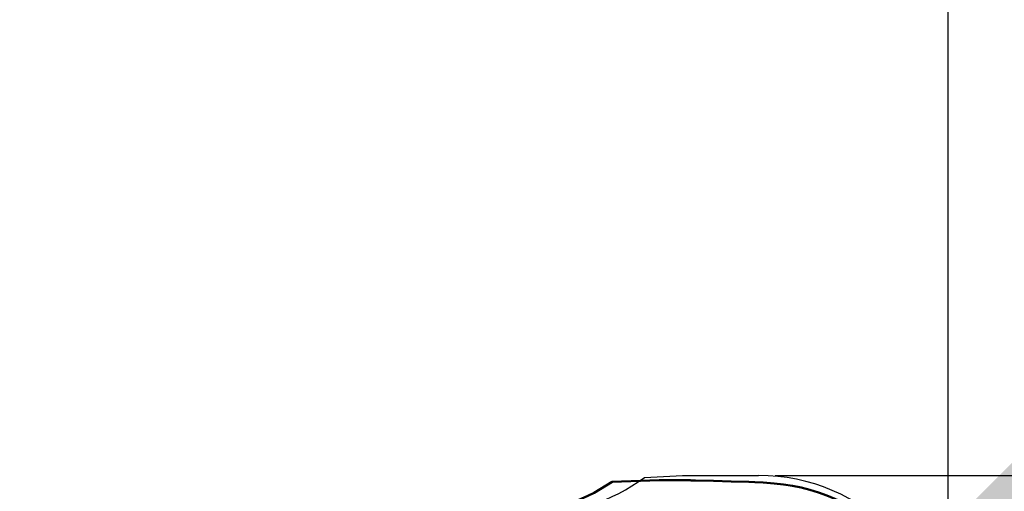
# Model space of a CAD drawing. Units: millimetres. Extents: x -94 to 83, y -62 to 85.
# Drawn here: x 36 to 52, y 6 to 13 of the extents above; entities that cross this region are included whole.
import ezdxf

# ---------------------------------------------------------------- set-up
doc = ezdxf.new("R2010")
doc.units = ezdxf.units.MM
for name, color, linetype, lineweight in [('1', 4, 'Continuous', 50), ('2', 7, 'Continuous', 25), ('cut', 1, 'Continuous', 25), ('sk2', 7, 'Continuous', 25)]:
    doc.layers.add(name, color=color, linetype=linetype, lineweight=lineweight)
doc.styles.add('simplex', font='txt.shx', dxfattribs={"height": 3.5})
doc.dimstyles.new('\\M+18352\\M+18373\\M+1815B - ISO-25', dxfattribs={"dimscale": 0, "dimtxt": 3.5, "dimasz": 3.5, "dimexe": 1.5, "dimexo": 0, "dimgap": 2.3, "dimtad": 1, "dimdsep": 46, "dimtxsty": 'simplex', "dimcen": 0.09, "dimclrd": 256, "dimclre": 256, "dimclrt": 256, "dimadec": 0, "dimazin": 0, "dimtfac": 1, "dimtofl": 0, "dimtmove": 0, "dimatfit": 3, "dimfxl": 1, "dimtolj": 1, "dimlwd": -1, "dimlwe": -1, "dimarcsym": 0})

# ---------------------------------------------------------------- blocks, each defined once
blk = doc.blocks.new('*D88')
at = {"layer": '2'}
for p, q in [((0, 6.35), (0, 40.637)), ((50.8, 6.35), (50.8, 40.637)), ((47.3, 39.137), (3.5, 39.137))]:
    blk.add_line(p, q, dxfattribs=at)
for points in [[(3.5, 39.72), (3.5, 38.554), (0, 39.137)], [(47.3, 39.72), (47.3, 38.554), (50.8, 39.137)]]:
    blk.add_solid(points, dxfattribs=at)
at = {"layer": 'Defpoints', "color": 0}
for p in [(0, 39.137), (0, 6.35), (50.8, 6.35)]:
    blk.add_point(p, dxfattribs=at)
at = {"layer": '2', "insert": (25.535, 43.187), "char_height": 3.5, "attachment_point": 5, "style": 'simplex'}
blk.add_mtext('\\A1;50.8 [2.000"]', dxfattribs=at)
blk = doc.blocks.new('*D89')
at = {"layer": 'Defpoints', "color": 0}
for p in [(50.8, 52.319), (-69.85, 6.642), (50.8, 3.079)]:
    blk.add_point(p, dxfattribs=at)
at = {"layer": 'sk2'}
for p, q in [((-69.85, 6.642), (-69.85, 53.819)), ((50.8, 3.079), (50.8, 53.819)), ((-66.35, 52.319), (47.3, 52.319))]:
    blk.add_line(p, q, dxfattribs=at)
for points in [[(-66.35, 52.902), (-66.35, 51.736), (-69.85, 52.319)], [(47.3, 52.902), (47.3, 51.736), (50.8, 52.319)]]:
    blk.add_solid(points, dxfattribs=at)
at = {"layer": 'sk2', "insert": (-12.793, 56.369), "char_height": 3.5, "attachment_point": 5, "line_spacing_factor": 0.892857, "style": 'simplex'}
blk.add_mtext('\\A1;120.65 [4.750"]', dxfattribs=at)
blk = doc.blocks.new('*D90')
at = {"layer": '2'}
for p, q in [((35.8, 5.75), (35.8, 27.092)), ((50.8, 17.605), (50.8, 27.092)), ((35.8, 25.592), (2.033, 25.592)), ((47.3, 25.592), (39.3, 25.592))]:
    blk.add_line(p, q, dxfattribs=at)
for points in [[(39.3, 26.175), (39.3, 25.008), (35.8, 25.592)], [(47.3, 26.175), (47.3, 25.008), (50.8, 25.592)]]:
    blk.add_solid(points, dxfattribs=at)
at = {"layer": 'Defpoints', "color": 0}
for p in [(50.8, 25.592), (50.8, 17.605), (35.8, 5.75)]:
    blk.add_point(p, dxfattribs=at)
at = {"layer": '2', "insert": (17.167, 29.642), "char_height": 3.5, "attachment_point": 5, "line_spacing_factor": 0.892857, "style": 'simplex'}
blk.add_mtext('\\A1;15 [.591"]', dxfattribs=at)
blk = doc.blocks.new('*D91')
at = {"layer": '2'}
for p, q in [((48.065, 6), (71.219, 6)), ((69.719, 2.5), (69.719, -6)), ((69.719, -6), (69.719, -47.933))]:
    blk.add_line(p, q, dxfattribs=at)
blk.add_solid([(69.136, 2.5), (70.303, 2.5), (69.719, 6)], dxfattribs=at)
at = {"layer": 'Defpoints', "color": 0}
for p in [(48.065, 6), (44.8, -6), (69.719, -6)]:
    blk.add_point(p, dxfattribs=at)
at = {"layer": '2', "insert": (65.669, -28.717), "char_height": 3.5, "attachment_point": 5, "rotation": 90, "style": 'simplex'}
blk.add_mtext('\\A1;%%c12 [%%c.472"]', dxfattribs=at)
blk = doc.blocks.new('_None')
blk = doc.blocks.new('*D98')
at = {"layer": '2'}
for p, q in [((83.396, 28.35), (53.087, 6.667)), ((47.8, 2.795), (47.8, 2.975)), ((47.71, 2.885), (47.89, 2.885))]:
    blk.add_line(p, q, dxfattribs=at)
blk.add_solid([(52.747, 7.142), (53.426, 6.193), (50.24, 4.631)], dxfattribs=at)
at = {"layer": 'Defpoints', "color": 0}
for p in [(50.24, 4.631), (47.8, 2.885)]:
    blk.add_point(p, dxfattribs=at)
at = {"layer": '2', "insert": (67.308, 21.821), "char_height": 3.5, "attachment_point": 5, "rotation": 35.5793, "style": 'simplex'}
blk.add_mtext('\\A1;R3 [R.118"]', dxfattribs=at)

msp = doc.modelspace()

# ---------------------------------------------------------------- linework, layer by layer
at = {"layer": '1'}
for p, q in [((45.93706, 5.914237), (45.639417, 5.9051)), ((46.234645, 5.922883), (45.93706, 5.914237)), ((47.088793, 5.913179), (46.808781, 5.920852)), ((47.368754, 5.905106), (47.088793, 5.913179)), ((45.639417, 5.9051), (45.491209, 5.900339)), ((47.650421, 5.896581), (47.368754, 5.905106)), ((47.745001, 5.893615), (47.650421, 5.896581)), ((47.874905, 5.889493), (47.745001, 5.893615)), ((48.05095021, 5.87471421), (47.874905, 5.889493))]:
    msp.add_line(p, q, dxfattribs=at)
for centre, start, end in [((43.810001, 8.385), 270, 304.083647), ((47.79998651, 2.88522977), 0.013398939, 85.201338299)]:
    msp.add_arc(centre, 3, start, end, dxfattribs=at)
for points, knots in [([(46.52811796, 5.92756353), (46.52543728, 5.92758931), (46.52022284, 5.92763343), (46.51251575, 5.92768789), (46.5049999, 5.92772842), (46.49752722, 5.92775777), (46.49005966, 5.92777649), (46.48256603, 5.92778473), (46.47492208, 5.9277824), (46.46687261, 5.92776832), (46.45810312, 5.92773936), (46.44852632, 5.92769114), (46.43846674, 5.92762119), (46.42855276, 5.92753125), (46.41928009, 5.92742732), (46.4107474, 5.9273144), (46.40273825, 5.92719311), (46.39498797, 5.92706137), (46.38733111, 5.92691741), (46.3796845, 5.92676196), (46.3719908, 5.92659534), (46.36418508, 5.92641719), (46.35626317, 5.92622826), (46.34839907, 5.92603368), (46.34088707, 5.92584244), (46.33391277, 5.92566089), (46.3273877, 5.92548751), (46.32101673, 5.92531505), (46.31454968, 5.92513697), (46.3079266, 5.92495174), (46.30122979, 5.92476207), (46.29455187, 5.92457126), (46.28790495, 5.92438052), (46.2812603, 5.9241899), (46.27460459, 5.92399992), (46.26793966, 5.9238113), (46.26126375, 5.92362331), (46.25457458, 5.923437), (46.24789746, 5.9232514), (46.24125253, 5.92306658), (46.23684374, 5.92294421), (46.23464522, 5.92288329)], [0, 0, 0, 0, 0.00804243625, 0.01564386656, 0.02312182267, 0.03059030944, 0.03806207535, 0.04552457709, 0.05307119431, 0.06099391552, 0.06967301981, 0.07937978545, 0.08972468313, 0.09985244823, 0.10912293192, 0.1175444275, 0.12545274278, 0.13315312179, 0.14079860211, 0.14842736454, 0.15609771139, 0.16388510136, 0.17185059892, 0.17987021114, 0.1874846026, 0.19439390456, 0.20080021578, 0.20706670119, 0.21351382998, 0.22020870566, 0.22694371729, 0.23361232026, 0.24025065345, 0.2468926698, 0.25355448737, 0.26022590689, 0.26689547046, 0.27359014509, 0.28030120985, 0.2869345557, 0.29353265898, 0.29353265898, 0.29353265898, 0.29353265898]), ([(46.80878145, 5.92085185), (46.80349971, 5.92099121), (46.79362396, 5.9212531), (46.77974301, 5.92161854), (46.76761461, 5.92193817), (46.75689209, 5.9222201), (46.74718584, 5.92247472), (46.73807829, 5.92271291), (46.72922462, 5.92294368), (46.720433, 5.92317188), (46.71164118, 5.92339936), (46.70281905, 5.92362744), (46.6939291, 5.92385757), (46.68496977, 5.92409034), (46.67598941, 5.9243251), (46.66702984, 5.92456131), (46.658036, 5.92480145), (46.64887743, 5.92504734), (46.63957058, 5.92529566), (46.63041317, 5.92553585), (46.62175881, 5.92575737), (46.61366037, 5.92595915), (46.60579187, 5.92614984), (46.5976446, 5.92634179), (46.58879629, 5.92654273), (46.57916632, 5.9267507), (46.569055, 5.92695455), (46.55883337, 5.92714289), (46.54864421, 5.92730872), (46.53841572, 5.92745097), (46.53156472, 5.92752814), (46.52811796, 5.92756353)], [0, 0, 0, 0, 0.01585074113, 0.02963764305, 0.04165729716, 0.05224856893, 0.06181632568, 0.07078605726, 0.0795805537, 0.08838635674, 0.09716979709, 0.1059648539, 0.1148616029, 0.12384857238, 0.13285192219, 0.14181187514, 0.15073663239, 0.15984306148, 0.16929748547, 0.17866711845, 0.18732473886, 0.19526904979, 0.20296996606, 0.21093719094, 0.2197176171, 0.22952174886, 0.23983382388, 0.25005772294, 0.26019184172, 0.27040532345, 0.28074612821, 0.28074612821, 0.28074612821, 0.28074612821])]:
    msp.add_open_spline(points, degree=3, knots=knots, dxfattribs=at)
at = {"layer": 'cut'}
for p, q in [((46.000003, 5.96855533), (46.600003, 6)), ((46.600003, 6), (47.800003, 6))]:
    msp.add_line(p, q, dxfattribs=at)
for centre, start, end in [((44.22214047, 8.385), 270, 306.343212562), ((47.800003, 3), 0, 90)]:
    msp.add_arc(centre, 3, start, end, dxfattribs=at)

# ---------------------------------------------------------------- dimensions: what is measured, and where the dimension line sits
at = {"layer": '2'}
for base, p1, p2, picture, middle in [((0.000003, 39.1368691621), (50.800003, 6.35), (0.000003, 6.3500005), '*D88', (25.5353237132, 39.1368691621)), ((50.799995, 25.5915703708), (35.799995, 5.75), (50.799995, 17.604614), '*D90', (17.1666616667, 25.5915703708))]:
    dim = msp.add_linear_dim(base=base, p1=p1, p2=p2, angle=180, dimstyle='\\M+18352\\M+18373\\M+1815B - ISO-25', override={"dimscale": 1, "dimdec": 8}, dxfattribs=at)
    dim.commit()
    dim.dimension.update_dxf_attribs({"geometry": picture, "text_midpoint": middle, "dimtype": 160})
dim = msp.add_radius_dim(center=(47.79998651, 2.88522977), mpoint=(50.23992083, 4.63071552), dimstyle='\\M+18352\\M+18373\\M+1815B - ISO-25', override={"dimscale": 1, "dimdec": 8}, dxfattribs=at)
dim.commit()
dim.dimension.update_dxf_attribs({"geometry": '*D98', "text_midpoint": (67.3081033, 21.82063286)})
dim = msp.add_linear_dim(base=(69.719376661, -6), p1=(48.0645109154, 6), p2=(44.800003, -6), angle=270, text='%%c<>', dimstyle='\\M+18352\\M+18373\\M+1815B - ISO-25', override={"dimscale": 1, "dimdec": 8, "dimblk2": 'None', "dimsah": 1, "dimse1": 0, "dimse2": 1}, dxfattribs=at)
dim.commit()
dim.dimension.update_dxf_attribs({"geometry": '*D91', "text_midpoint": (69.719376661, -28.7166666667), "dimtype": 160})
at = {"layer": 'sk2'}
dim = msp.add_linear_dim(base=(50.800003, 52.3190326319), p1=(-69.849997, 6.64160286), p2=(50.800003, 3.0787280836), angle=180, dimstyle='\\M+18352\\M+18373\\M+1815B - ISO-25', override={"dimscale": 1, "dimdec": 8}, dxfattribs=at)
dim.commit()
dim.dimension.update_dxf_attribs({"geometry": '*D89', "text_midpoint": (-12.7926383229, 52.3190326319), "dimtype": 160})

doc.saveas('drawing.dxf')
